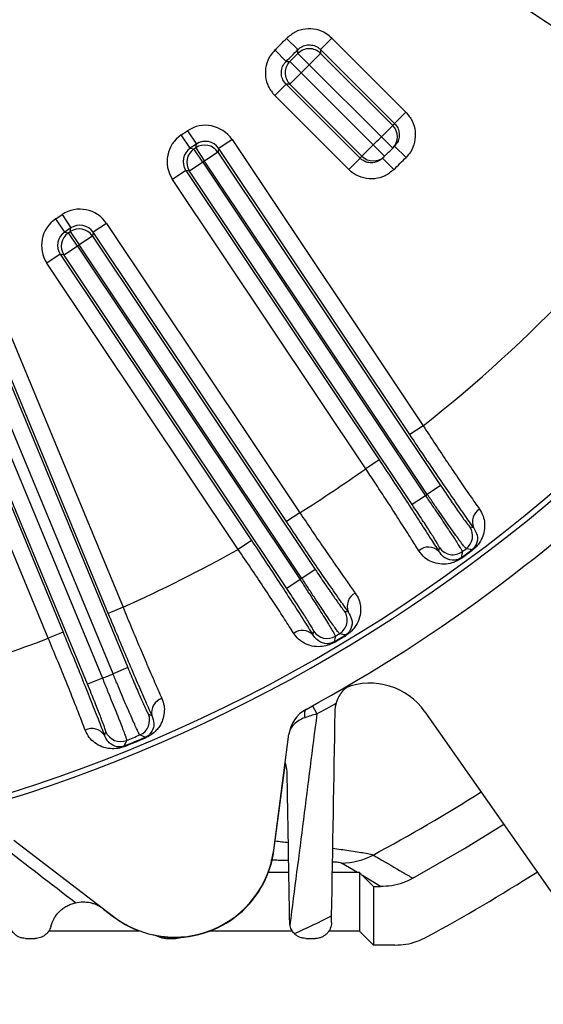
# Model space of a CAD drawing. Units: inches. Extents: x 0.3 to 16.8, y 0.3 to 10.8.
# Drawn here: x 14.5 to 14.9, y 5.3 to 6.1 of the extents above; entities that cross this region are included whole.
import ezdxf

# ---------------------------------------------------------------- set-up
doc = ezdxf.new("R2010")
doc.units = ezdxf.units.IN
doc.header["$MEASUREMENT"] = 0
doc.layers.add('DIMENSION', color=5, linetype='Continuous')
doc.styles.add('SLDTEXTSTYLE0', font='TXT', dxfattribs={"width": 0.605})
doc.dimstyles.new('SLDDIMSTYLE3', dxfattribs={"dimtxt": 0.1, "dimasz": 0.1, "dimexe": 0, "dimexo": 0.0625, "dimgap": 0.025, "dimtad": 0, "dimtih": 1, "dimtoh": 1, "dimlfac": 9, "dimrnd": 1e-09, "dimzin": 12, "dimdsep": 46, "dimtxsty": 'SLDTEXTSTYLE0', "dimsah": 1, "dimcen": 0.09, "dimadec": 0, "dimazin": 3, "dimtfac": 1, "dimtdec": 3, "dimtofl": 0, "dimtmove": 0, "dimatfit": 3, "dimfxl": 1, "dimfrac": 2, "dimtolj": 1, "dimtzin": 12, "dimarcsym": 0})
doc.dimstyles.new('SLDDIMSTYLE8', dxfattribs={"dimtxt": 0.1, "dimasz": 0.1, "dimexe": 0, "dimexo": 0.0625, "dimgap": 0.025, "dimtad": 0, "dimtih": 1, "dimtoh": 1, "dimdec": 4, "dimlfac": 9, "dimzin": 12, "dimdsep": 46, "dimtxsty": 'SLDTEXTSTYLE0', "dimsah": 1, "dimcen": 0.09, "dimadec": 0, "dimazin": 3, "dimtfac": 1, "dimtdec": 0, "dimtofl": 0, "dimtmove": 0, "dimatfit": 3, "dimfxl": 1, "dimfrac": 2, "dimtolj": 1, "dimtzin": 12, "dimarcsym": 0})

# ---------------------------------------------------------------- blocks, each defined once
blk = doc.blocks.new('_D_20')
at = {"layer": 'DIMENSION'}
for p, q in [((14.9397, 5.24964), (14.9397, 4.97182)), ((15.33337, 5.24964), (15.33337, 4.97182)), ((14.9397, 5.01182), (14.817, 5.01182)), ((15.33337, 5.01182), (14.9397, 5.01182))]:
    blk.add_line(p, q, dxfattribs=at)
for centre, start, end in [((14.68499, 5.00036), 153.43495, 206.56505), ((14.64541, 5.00036), 333.43495, 26.56505)]:
    blk.add_arc(centre, 0.17159, start, end, dxfattribs=at)
for points in [[(14.9397, 5.01182), (15.0397, 4.99515), (15.0397, 5.02848)], [(15.33337, 5.01182), (15.23337, 5.02848), (15.23337, 4.99515)]]:
    blk.add_solid(points, dxfattribs=at)
at = {"layer": 'DIMENSION', "insert": (14.53152, 5.05253), "char_height": 0.1, "attachment_point": 1, "style": 'SLDTEXTSTYLE0'}
blk.add_mtext('3.54', dxfattribs=at)
blk = doc.blocks.new('_D_22')
at = {"layer": 'DIMENSION'}
blk.add_line((12.73781, 5.28964), (12.42177, 5.28964), dxfattribs=at)
for start, end in [(161.33145, 180), (180, 300.13015)]:
    blk.add_arc((12.90231, 5.28964), 0.44055, start, end, dxfattribs=at)
for points in [[(12.46177, 5.28964), (12.45634, 5.18841), (12.48947, 5.19212)], [(13.12345, 4.90862), (13.0252, 4.88363), (13.03862, 4.85311)]]:
    blk.add_solid(points, dxfattribs=at)
at = {"layer": 'DIMENSION', "insert": (12.37726, 5.55957), "char_height": 0.1, "attachment_point": 1, "style": 'SLDTEXTSTYLE0'}
blk.add_mtext('120°', dxfattribs=at)
blk = doc.blocks.new('_D_24')
at = {"layer": 'DIMENSION'}
for p, q in [((14.37224, 8.41553), (16.35814, 8.41553)), ((16.31814, 8.41553), (16.31814, 6.94078)), ((16.31814, 5.28964), (16.31814, 6.76439)), ((15.37337, 5.28964), (16.35814, 5.28964))]:
    blk.add_line(p, q, dxfattribs=at)
for centre, start, end in [((16.29974, 6.84113), 153.43495, 206.56505), ((16.33655, 6.84113), 333.43495, 26.56505)]:
    blk.add_arc(centre, 0.17159, start, end, dxfattribs=at)
for points in [[(16.31814, 8.41553), (16.30148, 8.31553), (16.33481, 8.31553)], [(16.31814, 5.28964), (16.33481, 5.38964), (16.30148, 5.38964)]]:
    blk.add_solid(points, dxfattribs=at)
at = {"layer": 'DIMENSION', "insert": (16.14627, 6.8933), "char_height": 0.1, "attachment_point": 1, "style": 'SLDTEXTSTYLE0'}
blk.add_mtext('28.13', dxfattribs=at)
blk = doc.blocks.new('_D_27')
at = {"layer": 'DIMENSION'}
for p, q in [((11.04132, 5.76204), (11.04132, 9.83553)), ((15.68814, 6.98852), (15.68814, 9.83553)), ((11.04132, 9.79553), (13.53651, 9.79553)), ((15.68814, 9.79553), (13.91649, 9.79553))]:
    blk.add_line(p, q, dxfattribs=at)
for centre, start, end in [((13.70809, 9.78407), 153.43495, 206.56505), ((13.7449, 9.78407), 333.43495, 26.56505)]:
    blk.add_arc(centre, 0.17159, start, end, dxfattribs=at)
for points in [[(11.04132, 9.79553), (11.14132, 9.77887), (11.14132, 9.8122)], [(15.68814, 9.79553), (15.58814, 9.8122), (15.58814, 9.77887)]]:
    blk.add_solid(points, dxfattribs=at)
at = {"layer": 'DIMENSION', "insert": (13.55462, 9.83625), "char_height": 0.1, "attachment_point": 1, "style": 'SLDTEXTSTYLE0'}
blk.add_mtext('41.82', dxfattribs=at)

msp = doc.modelspace()

# ---------------------------------------------------------------- linework, layer by layer
at = {"color": 7, "linetype": 'Continuous', "lineweight": 25}
for p, q in [((15.026262, 5.984251), (14.786604, 6.144385)), ((14.687181, 6.050052), (14.677683, 6.059403)), ((14.706104, 6.050126), (14.715529, 6.059551)), ((14.715529, 6.059551), (14.777062, 5.998018)), ((14.351393, 6.045731), (14.541739, 5.586196)), ((14.677403, 6.040274), (14.668051, 6.049772)), ((14.69669, 6.037538), (14.687215, 6.046913)), ((14.69669, 6.037538), (14.706115, 6.046963)), ((14.767637, 5.988593), (14.706104, 6.050126)), ((14.706115, 6.046963), (14.76607, 5.987007)), ((14.336774, 6.040368), (14.5457, 5.535977)), ((14.529425, 5.581095), (14.339079, 6.040631)), ((14.689917, 6.030765), (14.680542, 6.04024)), ((14.756645, 5.977582), (14.69669, 6.037538)), ((14.315792, 6.031166), (14.524537, 5.527211)), ((14.533386, 5.530877), (14.324641, 6.034831)), ((14.680492, 6.02134), (14.689917, 6.030765)), ((14.689917, 6.030765), (14.749873, 5.97081)), ((14.479513, 5.560421), (14.289168, 6.019957)), ((14.301482, 6.025058), (14.491828, 5.565522)), ((14.512222, 5.522111), (14.303297, 6.026501)), ((14.677329, 6.021351), (14.667904, 6.011926)), ((14.677329, 6.021351), (14.738862, 5.959818)), ((14.740448, 5.961385), (14.680492, 6.02134)), ((14.729437, 5.950393), (14.667904, 6.011926)), ((14.767637, 5.988593), (14.777062, 5.998018)), ((14.590192, 5.97914), (14.595396, 5.982617)), ((14.597597, 5.968057), (14.590192, 5.97914)), ((14.595396, 5.982617), (14.602801, 5.971535)), ((14.756645, 5.977582), (14.76607, 5.987007)), ((14.602801, 5.971535), (14.597597, 5.968057)), ((14.602186, 5.968442), (14.602801, 5.971535)), ((14.632371, 5.975263), (14.621289, 5.967858)), ((14.632371, 5.975263), (14.791427, 5.737219)), ((14.740448, 5.961385), (14.749873, 5.97081)), ((14.749873, 5.97081), (14.759255, 5.961336)), ((14.756645, 5.977582), (14.766119, 5.9682)), ((14.597597, 5.968057), (14.600689, 5.967442)), ((14.600689, 5.967442), (14.602186, 5.968442)), ((14.608094, 5.95636), (14.600689, 5.967442)), ((14.602186, 5.968442), (14.609591, 5.95736)), ((14.620674, 5.964765), (14.609591, 5.95736)), ((14.621289, 5.967858), (14.620674, 5.964765)), ((14.620674, 5.964765), (14.805942, 5.687492)), ((14.780344, 5.729814), (14.621289, 5.967858)), ((14.767694, 5.969794), (14.777189, 5.960433)), ((14.608094, 5.95636), (14.597012, 5.948955)), ((14.609591, 5.95736), (14.608094, 5.95636)), ((14.608094, 5.95636), (14.793413, 5.679011)), ((14.794859, 5.680087), (14.609591, 5.95736)), ((14.729437, 5.950393), (14.738862, 5.959818)), ((14.757661, 5.959761), (14.767022, 5.950266)), ((14.593919, 5.94957), (14.582837, 5.942165)), ((14.597012, 5.948955), (14.593919, 5.94957)), ((14.593919, 5.94957), (14.754725, 5.708908)), ((14.782331, 5.671606), (14.597012, 5.948955)), ((14.743642, 5.701503), (14.582837, 5.942165)), ((14.485796, 5.909385), (14.491, 5.912862)), ((14.493201, 5.898303), (14.485796, 5.909385)), ((14.491, 5.912862), (14.498406, 5.90178)), ((14.527976, 5.905508), (14.516893, 5.898103)), ((14.527976, 5.905508), (14.688781, 5.664846)), ((14.498406, 5.90178), (14.493201, 5.898303)), ((14.493201, 5.898303), (14.496294, 5.897687)), ((14.496294, 5.897687), (14.49779, 5.898688)), ((14.503699, 5.886605), (14.496294, 5.897687)), ((14.49779, 5.898688), (14.498406, 5.90178)), ((14.49779, 5.898688), (14.505196, 5.887605)), ((14.516893, 5.898103), (14.516278, 5.89501)), ((14.677698, 5.657441), (14.516893, 5.898103)), ((14.516278, 5.89501), (14.505196, 5.887605)), ((14.516278, 5.89501), (14.701597, 5.617661)), ((14.503699, 5.886605), (14.492616, 5.8792)), ((14.505196, 5.887605), (14.503699, 5.886605)), ((14.503699, 5.886605), (14.688967, 5.609332)), ((14.690514, 5.610256), (14.505196, 5.887605)), ((14.489524, 5.879815), (14.478441, 5.87241)), ((14.492616, 5.8792), (14.489524, 5.879815)), ((14.489524, 5.879815), (14.648579, 5.641772)), ((14.677884, 5.601927), (14.492616, 5.8792)), ((14.637497, 5.634367), (14.478441, 5.87241)), ((14.791427, 5.737219), (14.780344, 5.729814)), ((14.754725, 5.708908), (14.743642, 5.701503)), ((14.805942, 5.687492), (14.794859, 5.680087)), ((14.793413, 5.679011), (14.782331, 5.671606)), ((14.688781, 5.664846), (14.677698, 5.657441)), ((14.830286, 5.652996), (14.833363, 5.652466)), ((14.648579, 5.641772), (14.637497, 5.634367)), ((14.804397, 5.632709), (14.804942, 5.635827)), ((14.823035, 5.627452), (14.823324, 5.627058)), ((14.832283, 5.633701), (14.83199, 5.634092)), ((14.701597, 5.617661), (14.690514, 5.610256)), ((14.688967, 5.609332), (14.677884, 5.601927)), ((14.541739, 5.586196), (14.529425, 5.581095)), ((14.725999, 5.583079), (14.729088, 5.582389)), ((14.491828, 5.565522), (14.479513, 5.560421)), ((14.699751, 5.563189), (14.700438, 5.566234)), ((14.727066, 5.562741), (14.726813, 5.563159)), ((14.717251, 5.557426), (14.7175, 5.557006)), ((14.5457, 5.535977), (14.533386, 5.530877)), ((14.524537, 5.527211), (14.512222, 5.522111)), ((14.69924, 5.50418), (14.702956, 5.497438)), ((14.562845, 5.497398), (14.565749, 5.496205)), ((14.792846, 5.499366), (14.939695, 5.289644)), ((14.526169, 5.47981), (14.527378, 5.482708)), ((14.667056, 5.384239), (14.679733, 5.480532)), ((14.560521, 5.477678), (14.56033, 5.478128)), ((14.542782, 5.47086), (14.542966, 5.470407)), ((14.667162, 5.383982), (14.67676, 5.456884)), ((14.450807, 5.392614), (14.533706, 5.329003)), ((14.736793, 5.365449), (14.723491, 5.373483)), ((14.679689, 5.365449), (14.662513, 5.365449)), ((14.736793, 5.365449), (14.715843, 5.365449)), ((14.738395, 5.365472), (14.736793, 5.365449)), ((14.738395, 5.365472), (14.738395, 5.316838)), ((14.755905, 5.353811), (14.740865, 5.362978)), ((14.750033, 5.353811), (14.740865, 5.362978)), ((14.750033, 5.353811), (14.755905, 5.353811)), ((14.750033, 5.353811), (14.750033, 5.3052)), ((14.525591, 5.335055), (14.533812, 5.328747)), ((14.555266, 5.316838), (14.479656, 5.316838)), ((14.682829, 5.316838), (14.613818, 5.316838)), ((14.738395, 5.316838), (14.712779, 5.316838)), ((14.750033, 5.3052), (14.738395, 5.316838)), ((14.568776, 5.31308), (14.566203, 5.313802)), ((14.767888, 5.3052), (14.750033, 5.3052))]:
    msp.add_line(p, q, dxfattribs=at)
at = {"color": 7, "linetype": 'Continuous', "lineweight": 25, "flags": 128}
for points in [[(14.687215, 6.046913), (14.687205, 6.047895), (14.687181, 6.050052)], [(14.706104, 6.050126), (14.70611, 6.048557), (14.706115, 6.046963)], [(14.677403, 6.040274), (14.678386, 6.040263), (14.680542, 6.04024)], [(14.680492, 6.02134), (14.678897, 6.021345), (14.677329, 6.021351)], [(14.823948, 5.632515), (14.823768, 5.631514), (14.823035, 5.627452)], [(14.83199, 5.634092), (14.831037, 5.63425), (14.82716, 5.634897)], [(14.718355, 5.562196), (14.718138, 5.561253), (14.717251, 5.557426)], [(14.726813, 5.563159), (14.725821, 5.563374), (14.721786, 5.564252)], [(14.693974, 5.501293), (14.693492, 5.500922), (14.693108, 5.500389), (14.692828, 5.499703), (14.692655, 5.498872), (14.692592, 5.497909), (14.692639, 5.496827), (14.692797, 5.495642), (14.693062, 5.49437)], [(14.56033, 5.478128), (14.559414, 5.478499), (14.555688, 5.480007)], [(14.544737, 5.475471), (14.544351, 5.474559), (14.542782, 5.47086)], [(14.78287, 5.360787), (14.825787, 5.38553), (14.858458, 5.405664)], [(14.533812, 5.328747), (14.543507, 5.32233), (14.551857, 5.318203)]]:
    msp.add_lwpolyline(points, dxfattribs=at)
at = {"color": 7, "linetype": 'Continuous', "lineweight": 25}
for centre, radius, start, end in [((14.055589, 6.671866), 1.30062, 274.178216, 334.713975), ((14.055589, 6.671866), 0.872991, 314.553006, 315.446994), ((14.055589, 6.671866), 0.886319, 314.553006, 315.446994), ((14.055589, 6.671866), 0.888549, 314.695755, 315.304245), ((14.69669, 6.037523), 0.013339, 45.046276, 135.257969), ((14.689932, 6.030765), 0.013339, 134.742031, 224.953724), ((14.055589, 6.671866), 0.901878, 314.695755, 315.304245), ((14.055589, 6.671866), 1.333333, 298.606337, 331.705461), ((14.055589, 6.671866), 1.305206, 274.020382, 330.192018), ((14.065013, 6.681291), 0.986667, 315.2781, 315.407571), ((14.756645, 5.977579), 0.013331, 315.287856, 45.009976), ((14.055589, 6.671866), 1.189547, 308.212999, 324.686622), ((14.055589, 6.671866), 0.986667, 314.7219, 315.2781), ((14.608109, 5.956357), 0.013339, 123.79597, 213.70403), ((14.609588, 5.957345), 0.013339, 33.79597, 123.70403), ((14.055589, 6.671866), 1, 314.7219, 315.2781), ((14.055589, 6.671866), 1, 315.2781, 315.40651), ((14.046164, 6.662441), 0.986667, 314.592429, 314.7219), ((14.749876, 5.970809), 0.013331, 224.990024, 314.712144), ((14.055589, 6.671866), 1, 314.59349, 314.7219), ((14.055589, 6.671866), 1.013333, 314.59349, 315.40651), ((14.503713, 5.886602), 0.013339, 123.79597, 213.70403), ((14.505193, 5.88759), 0.013339, 33.79597, 123.70403), ((14.055589, 6.671866), 1.189547, 302.160771, 305.339229), ((14.055589, 6.671866), 1.236991, 306.617286, 306.70078), ((14.844412, 5.657363), 0.012086, 120.483998, 203.906566), ((14.819189, 5.645593), 0.013339, 306.694793, 33.706829), ((14.79575, 5.62395), 0.012308, 45.368284, 130.824392), ((14.816027, 5.643248), 0.01334, 213.798797, 306.425526), ((14.055589, 6.671866), 1.189547, 294.12226, 299.287001), ((14.055589, 6.671866), 1.296061, 306.308811, 306.801668), ((14.055589, 6.671866), 1.29655, 306.308811, 306.801668), ((14.055589, 6.671866), 1.292528, 306.474323, 306.651621), ((14.055589, 6.671866), 1.236991, 300.79922, 300.882714), ((14.74049, 5.587026), 0.012308, 116.675608, 202.131716), ((14.714901, 5.575678), 0.01334, 301.074474, 33.701203), ((14.690997, 5.554855), 0.012086, 43.593434, 127.016002), ((14.711524, 5.573653), 0.013339, 213.793171, 300.805207), ((14.055589, 6.671866), 1.296061, 300.698332, 301.191189), ((14.055589, 6.671866), 1.29655, 300.698332, 301.191189), ((14.055589, 6.671866), 1.292528, 300.848379, 301.025677), ((14.055589, 6.671866), 1.189547, 282.87226, 290.87774), ((14.055589, 6.671866), 1.236991, 292.278178, 292.721822), ((14.747338, 5.467501), 0.055556, 35, 111.338156), ((14.577677, 5.498708), 0.012188, 107.402857, 191.855863), ((14.055589, 6.671866), 1.341032, 298.864404, 299.663937), ((14.550517, 5.492303), 0.013339, 292.808436, 22.454292), ((14.707273, 5.476906), 0.027778, 118.606337, 172.5), ((14.515964, 5.473146), 0.012188, 33.144137, 117.597143), ((14.539698, 5.487822), 0.013339, 202.545708, 292.191564), ((14.055589, 6.671866), 1.292528, 292.237272, 292.762728), ((14.055589, 6.671866), 1.296061, 292.080159, 292.919841), ((14.055589, 6.671866), 1.29655, 292.080159, 292.919841), ((14.584436, 5.395116), 0.083333, 232.5, 352.5), ((14.584542, 5.39486), 0.083333, 261.268364, 352.5), ((14.723424, 5.429004), 0.055521, 270.069629, 298.322595), ((14.055589, 6.671866), 1.547669, 298.514916, 302.459834), ((14.055589, 6.671866), 1.495701, 294.855211, 296.168668)]:
    msp.add_arc(centre, radius, start, end, dxfattribs=at)
at = {"color": 8, "linetype": 'Continuous', "lineweight": 25}
msp.add_arc((14.055589, 6.671866), 1.466446, 298.253469, 302.319041, dxfattribs=at)
at = {"color": 7, "linetype": 'Continuous', "lineweight": 25}
for centre, major_axis, ratio, start_param, end_param in [((14.610201, 5.960427), (-0.005206, -0.026172), 0.999315, 2.3565371, 3.9266482), ((14.605027, 5.95697), (0.026172, -0.005206), 0.999315, 2.3565371, 3.9266482), ((14.610201, 5.960427), (0.002607, 0.013104), 0.9979483, 5.4981298, 7.0682409), ((14.605027, 5.95697), (0.013104, -0.002607), 0.9979483, 2.3565371, 3.9266482), ((14.505806, 5.890672), (-0.005206, -0.026172), 0.999315, 2.3565371, 3.9266482), ((14.500632, 5.887215), (0.026172, -0.005206), 0.999315, 2.3565371, 3.9266482), ((14.505806, 5.890672), (0.002607, 0.013104), 0.9979483, 5.4981298, 7.0682409), ((14.500632, 5.887215), (0.013104, -0.002607), 0.9979483, 2.3565371, 3.9266482)]:
    msp.add_ellipse(centre, major_axis=major_axis, ratio=ratio, start_param=start_param, end_param=end_param, dxfattribs=at)
for points, knots in [([(14.715529, 6.059551), (14.713992, 6.060892), (14.7102, 6.064202), (14.702551, 6.067209), (14.693503, 6.06766), (14.684622, 6.065192), (14.679996, 6.061333), (14.677683, 6.059403)], [0, 0, 0, 0, 0.1455021, 0.35906, 0.5726534, 0.7863285, 1, 1, 1, 1]), ([(14.687181, 6.050052), (14.688337, 6.051018), (14.690649, 6.05295), (14.695091, 6.054187), (14.699616, 6.053961), (14.70344, 6.052454), (14.705336, 6.050798), (14.706104, 6.050126)], [0, 0, 0, 0, 0.2137425, 0.4273738, 0.64089, 0.8544338, 1, 1, 1, 1]), ([(14.668051, 6.049772), (14.666698, 6.048245), (14.663359, 6.044479), (14.660292, 6.036854), (14.65977, 6.027809), (14.66217, 6.01891), (14.665993, 6.014254), (14.667904, 6.011926)], [0, 0, 0, 0, 0.1455021, 0.35906, 0.5726534, 0.7863285, 1, 1, 1, 1]), ([(14.677329, 6.021351), (14.676372, 6.022514), (14.674458, 6.024841), (14.673256, 6.029292), (14.673518, 6.033815), (14.675054, 6.037628), (14.676725, 6.039511), (14.677403, 6.040274)], [0, 0, 0, 0, 0.2137425, 0.4273738, 0.64089, 0.8544338, 1, 1, 1, 1]), ([(14.777062, 5.998018), (14.778973, 5.99569), (14.782795, 5.991035), (14.785194, 5.982135), (14.784675, 5.973086), (14.781655, 5.965582), (14.778441, 5.961876), (14.777189, 5.960433)], [0, 0, 0, 0, 0.2155744, 0.4311476, 0.6467548, 0.8624325, 1, 1, 1, 1]), ([(14.767637, 5.988593), (14.768593, 5.987429), (14.770504, 5.985101), (14.771702, 5.980649), (14.77144, 5.976123), (14.769929, 5.97237), (14.768321, 5.970516), (14.767694, 5.969794)], [0, 0, 0, 0, 0.2154701, 0.4309856, 0.6466067, 0.8623637, 1, 1, 1, 1]), ([(14.757661, 5.959761), (14.756488, 5.958812), (14.754144, 5.956915), (14.749681, 5.955744), (14.745155, 5.956034), (14.741415, 5.95757), (14.739576, 5.959189), (14.738862, 5.959818)], [0, 0, 0, 0, 0.2158621, 0.4316796, 0.6473921, 0.8629684, 1, 1, 1, 1]), ([(14.767022, 5.950266), (14.764678, 5.94837), (14.759992, 5.944578), (14.751069, 5.94224), (14.742019, 5.942825), (14.734543, 5.945899), (14.730866, 5.949135), (14.729437, 5.950393)], [0, 0, 0, 0, 0.2157583, 0.4315177, 0.6472437, 0.8628994, 1, 1, 1, 1]), ([(14.791427, 5.737219), (14.79484, 5.732023), (14.801767, 5.72148), (14.811891, 5.706295), (14.821537, 5.692), (14.83055, 5.67882), (14.835681, 5.671491), (14.838281, 5.667779)], [0, 0, 0, 0, 0.196837, 0.3994316, 0.594107, 0.7943947, 1, 1, 1, 1]), ([(14.833363, 5.652466), (14.830431, 5.656607), (14.824724, 5.664669), (14.814559, 5.679326), (14.803759, 5.695084), (14.792193, 5.712132), (14.784332, 5.723863), (14.780344, 5.729814)], [0, 0, 0, 0, 0.2056604, 0.4003487, 0.6006546, 0.7974434, 1, 1, 1, 1]), ([(14.754725, 5.708908), (14.758552, 5.703164), (14.766318, 5.69151), (14.777497, 5.674523), (14.788031, 5.658351), (14.79713, 5.644214), (14.802117, 5.636318), (14.804397, 5.632709)], [0, 0, 0, 0, 0.2030842, 0.4120599, 0.6151434, 0.824113, 1, 1, 1, 1]), ([(14.787703, 5.633264), (14.785686, 5.636498), (14.781339, 5.643467), (14.773294, 5.656105), (14.764549, 5.669665), (14.755707, 5.683222), (14.748868, 5.693616), (14.744806, 5.699746), (14.743642, 5.701503)], [0, 0, 0, 0, 0.1758549, 0.3789015, 0.5878309, 0.7574838, 0.9305182, 1, 1, 1, 1]), ([(14.805942, 5.687492), (14.808592, 5.683548), (14.813892, 5.675659), (14.821085, 5.665237), (14.826623, 5.657454), (14.829591, 5.653556), (14.830099, 5.653146), (14.830286, 5.652996)], [0, 0, 0, 0, 0.2184751, 0.4369609, 0.6551864, 0.873151, 1, 1, 1, 1]), ([(14.793413, 5.679011), (14.795451, 5.676031), (14.799232, 5.670503), (14.804568, 5.662617), (14.809283, 5.655594), (14.813559, 5.649157), (14.817198, 5.643608), (14.820169, 5.638993), (14.822316, 5.635557), (14.823698, 5.633215), (14.823864, 5.63275), (14.823948, 5.632515)], [0, 0, 0, 0, 0.1260584, 0.2338623, 0.3447951, 0.4524912, 0.5633069, 0.6709088, 0.7816256, 0.8892516, 1, 1, 1, 1]), ([(14.82716, 5.634897), (14.826934, 5.635099), (14.826515, 5.635473), (14.824628, 5.637891), (14.822097, 5.641288), (14.818774, 5.645868), (14.814833, 5.651389), (14.810309, 5.657801), (14.805414, 5.664804), (14.800197, 5.672323), (14.796655, 5.677474), (14.794859, 5.680087)], [0, 0, 0, 0, 0.1264656, 0.2339565, 0.3445621, 0.4521753, 0.5629136, 0.670636, 0.7814891, 0.8891836, 1, 1, 1, 1]), ([(14.804942, 5.635827), (14.804713, 5.636393), (14.804255, 5.637525), (14.800286, 5.644053), (14.794383, 5.653323), (14.788, 5.663093), (14.783851, 5.669323), (14.782331, 5.671606)], [0, 0, 0, 0, 0.21822127, 0.43643322, 0.65487095, 0.87353971, 1, 1, 1, 1]), ([(14.838281, 5.667779), (14.839376, 5.665912), (14.841568, 5.662176), (14.842713, 5.6561), (14.84254, 5.650023), (14.840984, 5.644798), (14.83872, 5.64049), (14.836568, 5.637601), (14.834224, 5.635237), (14.832909, 5.634197), (14.832283, 5.633701)], [0, 0, 0, 0, 0.171809, 0.3439317, 0.5291995, 0.7143074, 0.8132136, 0.9146865, 0.9593304, 1, 1, 1, 1]), ([(14.688781, 5.664846), (14.692235, 5.659728), (14.699245, 5.649343), (14.709513, 5.634336), (14.719323, 5.620153), (14.727922, 5.607879), (14.73276, 5.601109), (14.734964, 5.598024)], [0, 0, 0, 0, 0.2034598, 0.4128443, 0.6160026, 0.825052, 1, 1, 1, 1]), ([(14.729088, 5.582389), (14.72664, 5.585857), (14.72135, 5.59335), (14.711807, 5.60711), (14.701001, 5.622876), (14.689471, 5.63987), (14.68166, 5.651528), (14.677698, 5.657441)], [0, 0, 0, 0, 0.1749452, 0.3781007, 0.5871481, 0.7906118, 1, 1, 1, 1]), ([(14.833363, 5.652466), (14.83452, 5.650322), (14.836929, 5.645861), (14.836548, 5.641113), (14.83512, 5.637688), (14.834237, 5.636251), (14.833141, 5.635062), (14.832479, 5.63447), (14.832144, 5.634211), (14.83199, 5.634092)], [0, 0, 0, 0, 0.3627402, 0.7548572, 0.8538122, 0.9444448, 0.9762522, 0.9891317, 1, 1, 1, 1]), ([(14.648579, 5.641772), (14.652416, 5.636014), (14.660201, 5.624331), (14.67141, 5.607299), (14.68197, 5.591088), (14.691687, 5.575991), (14.697043, 5.567487), (14.699751, 5.563189)], [0, 0, 0, 0, 0.1956844, 0.3970299, 0.5927188, 0.7941088, 1, 1, 1, 1]), ([(14.683721, 5.564505), (14.681283, 5.568332), (14.676528, 5.575796), (14.667783, 5.589197), (14.658343, 5.603463), (14.648121, 5.61873), (14.641072, 5.629105), (14.637497, 5.634367)], [0, 0, 0, 0, 0.2058361, 0.4015052, 0.6028839, 0.7986092, 1, 1, 1, 1]), ([(14.823324, 5.627058), (14.822551, 5.626528), (14.820813, 5.625337), (14.816862, 5.623423), (14.811605, 5.622036), (14.805158, 5.621901), (14.798732, 5.62366), (14.792527, 5.627046), (14.78934, 5.631154), (14.787703, 5.633264)], [0, 0, 0, 0, 0.0449791, 0.1011633, 0.2420882, 0.4317128, 0.6216346, 0.8057477, 1, 1, 1, 1]), ([(14.823035, 5.627452), (14.822861, 5.627329), (14.822449, 5.627037), (14.82147, 5.626463), (14.819511, 5.62563), (14.815575, 5.625041), (14.811963, 5.625973), (14.807606, 5.628571), (14.805769, 5.630939), (14.804397, 5.632709)], [0, 0, 0, 0, 0.01119808, 0.0266395, 0.06914323, 0.20302151, 0.6031718, 0.70347884, 1, 1, 1, 1]), ([(14.701597, 5.617661), (14.704252, 5.61371), (14.709561, 5.605808), (14.716769, 5.595365), (14.722325, 5.587555), (14.725295, 5.583653), (14.725811, 5.583233), (14.725999, 5.583079)], [0, 0, 0, 0, 0.2186772, 0.4373511, 0.656079, 0.8746815, 1, 1, 1, 1]), ([(14.688967, 5.609332), (14.690957, 5.606265), (14.694622, 5.600616), (14.699778, 5.59259), (14.704306, 5.585487), (14.708412, 5.578979), (14.711906, 5.573371), (14.714758, 5.568709), (14.716813, 5.565243), (14.71813, 5.562888), (14.718279, 5.562429), (14.718355, 5.562196)], [0, 0, 0, 0, 0.1277292, 0.2352279, 0.3458334, 0.4532845, 0.563844, 0.6713295, 0.7819293, 0.8894083, 1, 1, 1, 1]), ([(14.721786, 5.564252), (14.721565, 5.56446), (14.721153, 5.564846), (14.719329, 5.567296), (14.716871, 5.570759), (14.713645, 5.575426), (14.709826, 5.581048), (14.705447, 5.587575), (14.700713, 5.5947), (14.695671, 5.602352), (14.69225, 5.607596), (14.690514, 5.610256)], [0, 0, 0, 0, 0.1249646, 0.2327615, 0.343694, 0.4515338, 0.5625081, 0.6703133, 0.7812472, 0.8890584, 1, 1, 1, 1]), ([(14.700438, 5.566234), (14.700217, 5.566788), (14.699774, 5.567896), (14.695833, 5.574381), (14.68996, 5.583607), (14.683583, 5.59337), (14.679424, 5.599615), (14.677884, 5.601927)], [0, 0, 0, 0, 0.2179469, 0.43589716, 0.65379466, 0.87183182, 1, 1, 1, 1]), ([(14.734964, 5.598024), (14.736037, 5.596243), (14.738184, 5.592678), (14.739524, 5.58639), (14.739328, 5.579668), (14.737269, 5.573808), (14.734462, 5.569292), (14.732037, 5.566521), (14.729389, 5.56425), (14.727846, 5.563248), (14.727066, 5.562741)], [0, 0, 0, 0, 0.1503924, 0.3010765, 0.5071388, 0.7131216, 0.8112312, 0.9117143, 0.9553331, 1, 1, 1, 1]), ([(14.541739, 5.586196), (14.54408, 5.580513), (14.548829, 5.568984), (14.555838, 5.552278), (14.562578, 5.536451), (14.568767, 5.52216), (14.572308, 5.514209), (14.574032, 5.510338)], [0, 0, 0, 0, 0.198507, 0.4027461, 0.6014945, 0.806006, 1, 1, 1, 1]), ([(14.565749, 5.496205), (14.563819, 5.500539), (14.559909, 5.509315), (14.552973, 5.525278), (14.545468, 5.542809), (14.537504, 5.56166), (14.532143, 5.574555), (14.529425, 5.581095)], [0, 0, 0, 0, 0.19400052, 0.39275287, 0.59726742, 0.79576732, 1, 1, 1, 1]), ([(14.729088, 5.582389), (14.730201, 5.580322), (14.73286, 5.575378), (14.732256, 5.570351), (14.730417, 5.56665), (14.7294, 5.565247), (14.728205, 5.564136), (14.727488, 5.563594), (14.727077, 5.56332), (14.726858, 5.563186), (14.726813, 5.563159)], [0, 0, 0, 0, 0.314171, 0.751123, 0.8500487, 0.941401, 0.9735106, 0.9863799, 0.9971776, 1, 1, 1, 1]), ([(14.491828, 5.565522), (14.494458, 5.559148), (14.499796, 5.546215), (14.50744, 5.52739), (14.51461, 5.509492), (14.520995, 5.493295), (14.524478, 5.484216), (14.526169, 5.47981)], [0, 0, 0, 0, 0.1988696, 0.4035037, 0.6023743, 0.8070169, 1, 1, 1, 1]), ([(14.7175, 5.557006), (14.716678, 5.556553), (14.714825, 5.555534), (14.71068, 5.554007), (14.705278, 5.553137), (14.698802, 5.553639), (14.692815, 5.555923), (14.687558, 5.559415), (14.684999, 5.56281), (14.683721, 5.564505)], [0, 0, 0, 0, 0.04778136, 0.10759033, 0.25823113, 0.46023014, 0.66253544, 0.83141485, 1, 1, 1, 1]), ([(14.717251, 5.557426), (14.717066, 5.55732), (14.716626, 5.557069), (14.715592, 5.556592), (14.713544, 5.555949), (14.709536, 5.555742), (14.705981, 5.557022), (14.702188, 5.55982), (14.700751, 5.561806), (14.699751, 5.563189)], [0, 0, 0, 0, 0.0119246, 0.0283647, 0.0737503, 0.2171938, 0.6440241, 0.7520887, 1, 1, 1, 1]), ([(14.510318, 5.483947), (14.508809, 5.487881), (14.505744, 5.495869), (14.50004, 5.510294), (14.493676, 5.526101), (14.486753, 5.543038), (14.481949, 5.554572), (14.479513, 5.560421)], [0, 0, 0, 0, 0.19297667, 0.39184247, 0.5964828, 0.79535785, 1, 1, 1, 1]), ([(14.555688, 5.480007), (14.555507, 5.480254), (14.555171, 5.48071), (14.553818, 5.483473), (14.552037, 5.487326), (14.549724, 5.492498), (14.547004, 5.498711), (14.543899, 5.505911), (14.540556, 5.513763), (14.537005, 5.522187), (14.534603, 5.527953), (14.533386, 5.530877)], [0, 0, 0, 0, 0.126577, 0.2342168, 0.3449762, 0.4525905, 0.5633234, 0.6709318, 0.7816594, 0.8892697, 1, 1, 1, 1]), ([(14.5457, 5.535977), (14.547527, 5.531598), (14.551181, 5.522839), (14.556198, 5.511226), (14.560112, 5.502509), (14.562267, 5.498095), (14.56269, 5.497586), (14.562845, 5.497398)], [0, 0, 0, 0, 0.21822962, 0.43645865, 0.65470803, 0.87301933, 1, 1, 1, 1]), ([(14.527378, 5.482708), (14.527267, 5.4833), (14.527044, 5.484486), (14.524433, 5.491641), (14.520462, 5.501863), (14.516116, 5.512669), (14.513268, 5.519576), (14.512222, 5.522111)], [0, 0, 0, 0, 0.2184021, 0.436806, 0.6551642, 0.873451, 1, 1, 1, 1]), ([(14.524537, 5.527211), (14.525912, 5.523873), (14.52846, 5.517686), (14.532038, 5.508876), (14.535188, 5.501042), (14.538032, 5.49387), (14.54044, 5.487694), (14.54239, 5.48257), (14.543776, 5.47877), (14.54464, 5.4762), (14.544704, 5.475716), (14.544737, 5.475471)], [0, 0, 0, 0, 0.1261629, 0.2337997, 0.3445588, 0.4522269, 0.5630191, 0.6707048, 0.781515, 0.889196, 1, 1, 1, 1]), ([(14.719281, 5.506586), (14.719825, 5.508457), (14.720533, 5.510172), (14.72222, 5.513375), (14.723208, 5.514865), (14.725359, 5.517547), (14.72653, 5.518756), (14.728429, 5.520396), (14.729086, 5.520914), (14.730446, 5.521889), (14.731152, 5.522348), (14.731864, 5.522767)], [0, 0, 0, 0, 0.25, 0.25, 0.5, 0.5, 0.75, 0.75, 0.875, 0.875, 1, 1, 1, 1]), ([(14.574032, 5.510338), (14.574739, 5.508336), (14.576154, 5.504327), (14.576163, 5.498305), (14.574924, 5.492552), (14.572526, 5.487737), (14.56946, 5.483776), (14.566572, 5.481123), (14.563489, 5.47911), (14.561692, 5.478181), (14.560667, 5.477741), (14.560521, 5.477678)], [0, 0, 0, 0, 0.1613456, 0.3229958, 0.496238, 0.6694535, 0.7804058, 0.898665, 0.9446017, 0.9921054, 1, 1, 1, 1]), ([(14.565749, 5.496205), (14.56646, 5.493916), (14.567941, 5.489143), (14.566668, 5.484552), (14.564712, 5.481433), (14.56347, 5.480055), (14.562064, 5.479032), (14.561284, 5.478579), (14.560831, 5.478351), (14.560518, 5.478209), (14.560404, 5.47816), (14.56033, 5.478128)], [0, 0, 0, 0, 0.3389824, 0.7071392, 0.820625, 0.931028, 0.9663466, 0.9809803, 0.9932321, 0.9956045, 1, 1, 1, 1]), ([(14.702956, 5.497438), (14.701207, 5.49695), (14.699506, 5.496451), (14.696202, 5.495428), (14.694589, 5.494901), (14.693062, 5.49437)], [0, 0, 0, 0, 0.5, 0.5, 1, 1, 1, 1]), ([(14.693062, 5.49437), (14.691142, 5.493703), (14.689415, 5.492885), (14.686315, 5.490976), (14.684936, 5.48987), (14.682662, 5.487487), (14.681745, 5.486198), (14.680715, 5.484137), (14.680433, 5.483434), (14.680101, 5.482358), (14.680006, 5.481996), (14.679846, 5.481267), (14.679781, 5.480895), (14.679733, 5.480532)], [0, 0, 0, 0, 0.25, 0.25, 0.5, 0.5, 0.75, 0.75, 0.875, 0.875, 0.9375, 0.9375, 1, 1, 1, 1]), ([(14.542966, 5.470407), (14.542086, 5.470083), (14.540104, 5.469354), (14.53579, 5.468467), (14.530334, 5.468416), (14.524027, 5.469877), (14.518321, 5.473108), (14.513404, 5.477629), (14.511346, 5.481843), (14.510318, 5.483947)], [0, 0, 0, 0, 0.0464141, 0.1044564, 0.2503704, 0.4463427, 0.6426168, 0.8215214, 1, 1, 1, 1]), ([(14.542782, 5.47086), (14.542584, 5.470783), (14.542112, 5.470601), (14.54102, 5.470285), (14.538907, 5.469957), (14.534928, 5.470353), (14.531628, 5.472148), (14.528176, 5.475604), (14.527011, 5.478046), (14.526169, 5.47981)], [0, 0, 0, 0, 0.0115687, 0.0275197, 0.071496, 0.2102691, 0.6240507, 0.7283332, 1, 1, 1, 1]), ([(14.678246, 5.448122), (14.678223, 5.449443), (14.67811, 5.450628), (14.677796, 5.452754), (14.677593, 5.453698), (14.677201, 5.455244), (14.677009, 5.455864), (14.676723, 5.456735), (14.676633, 5.456979), (14.676633, 5.456979)], [0, 0, 0, 0, 0.25, 0.25, 0.5, 0.5, 0.75, 0.75, 1, 1, 1, 1]), ([(14.680415, 5.323856), (14.680228, 5.334569), (14.680042, 5.345228), (14.679672, 5.366421), (14.679488, 5.376959), (14.679124, 5.397832), (14.678944, 5.408172), (14.678677, 5.423429), (14.678589, 5.428472), (14.678416, 5.438425), (14.67833, 5.443339), (14.678246, 5.448122)], [0, 0, 0, 0, 0.25, 0.25, 0.5, 0.5, 0.75, 0.75, 0.875, 0.875, 1, 1, 1, 1]), ([(14.749764, 5.38013), (14.751405, 5.379179), (14.75961, 5.374425), (14.770656, 5.367978), (14.779995, 5.362479), (14.78287, 5.360787)], [0, 0, 0, 0, 0.1475174, 0.7375868, 1, 1, 1, 1]), ([(14.740865, 5.362978), (14.740353, 5.363492), (14.739529, 5.364318), (14.738706, 5.365156), (14.738395, 5.365472)], [0, 0, 0, 0, 0.62237, 1, 1, 1, 1]), ([(14.78287, 5.360787), (14.780105, 5.359429), (14.774495, 5.356673), (14.765337, 5.354289), (14.759038, 5.35397), (14.755905, 5.353811)], [0, 0, 0, 0, 0.3281528, 0.665821, 1, 1, 1, 1]), ([(14.481594, 5.320621), (14.482219, 5.322942), (14.483134, 5.325162), (14.484965, 5.328335), (14.485659, 5.329373), (14.48717, 5.331334), (14.48799, 5.332262), (14.489759, 5.334014), (14.490709, 5.334837), (14.492748, 5.336369), (14.493822, 5.337066), (14.496042, 5.338298), (14.497193, 5.338838), (14.49958, 5.339762), (14.500824, 5.340147), (14.50207, 5.340439)], [0, 0, 0, 0, 0.25, 0.25, 0.375, 0.375, 0.5, 0.5, 0.625, 0.625, 0.75, 0.75, 0.875, 0.875, 1, 1, 1, 1]), ([(14.50207, 5.340439), (14.504144, 5.340926), (14.50623, 5.341167), (14.510434, 5.34118), (14.512491, 5.340949), (14.515483, 5.340279), (14.51647, 5.34), (14.518381, 5.339345), (14.519309, 5.338968), (14.521116, 5.338121), (14.521994, 5.337649), (14.523704, 5.33661), (14.524539, 5.336037), (14.525326, 5.335434)], [0, 0, 0, 0, 0.25, 0.25, 0.5, 0.5, 0.625, 0.625, 0.75, 0.75, 0.875, 0.875, 1, 1, 1, 1]), ([(14.46068, 5.310755), (14.459756, 5.310755), (14.458856, 5.31085), (14.457099, 5.311214), (14.456233, 5.311488), (14.454608, 5.312185), (14.453844, 5.312608), (14.45241, 5.313594), (14.451746, 5.314154), (14.449962, 5.315977), (14.449017, 5.317416), (14.448054, 5.319723), (14.447803, 5.320528), (14.447458, 5.322173), (14.447364, 5.323008), (14.447349, 5.323856)], [0, 0, 0, 0, 0.125, 0.125, 0.25, 0.25, 0.375, 0.375, 0.5, 0.5, 0.75, 0.75, 0.875, 0.875, 1, 1, 1, 1]), ([(14.715117, 5.323856), (14.715089, 5.322235), (14.714778, 5.320664), (14.713854, 5.31836), (14.713475, 5.317619), (14.712568, 5.3162), (14.712032, 5.315511), (14.710817, 5.31424), (14.710144, 5.31366), (14.708648, 5.312621), (14.707847, 5.312178), (14.706177, 5.311466), (14.705292, 5.311194), (14.703541, 5.310841), (14.702658, 5.310755), (14.701786, 5.310755)], [0, 0, 0, 0, 0.25, 0.25, 0.375, 0.375, 0.5, 0.5, 0.625, 0.625, 0.75, 0.75, 0.875, 0.875, 1, 1, 1, 1]), ([(14.481594, 5.320621), (14.481414, 5.319955), (14.481179, 5.31929), (14.480606, 5.318008), (14.48027, 5.317391), (14.47911, 5.315614), (14.478114, 5.314516), (14.475828, 5.312715), (14.474497, 5.311982), (14.471704, 5.31101), (14.470208, 5.310755), (14.468719, 5.310755)], [0, 0, 0, 0, 0.125, 0.125, 0.25, 0.25, 0.5, 0.5, 0.75, 0.75, 1, 1, 1, 1]), ([(14.684271, 5.314708), (14.683265, 5.315724), (14.682453, 5.316864), (14.681509, 5.318748), (14.681243, 5.319407), (14.680821, 5.320741), (14.680664, 5.321422), (14.68056, 5.322116)], [0, 0, 0, 0, 0.5, 0.5, 0.75, 0.75, 1, 1, 1, 1]), ([(14.571671, 5.311962), (14.571662, 5.311966), (14.57098, 5.312277), (14.570265, 5.31254), (14.569559, 5.3128)], [0, 0, 0, 0, 0.01363153, 1, 1, 1, 1]), ([(14.577213, 5.310755), (14.576537, 5.310755), (14.5759, 5.310806), (14.574682, 5.310983), (14.574114, 5.311109), (14.573078, 5.311401), (14.5726, 5.31157), (14.571747, 5.311919), (14.571371, 5.312098), (14.571042, 5.312269)], [0, 0, 0, 0, 0.25, 0.25, 0.5, 0.5, 0.75, 0.75, 1, 1, 1, 1]), ([(14.589679, 5.311511), (14.589405, 5.311415), (14.589098, 5.311317), (14.588422, 5.311133), (14.58805, 5.311046), (14.587283, 5.310905), (14.586877, 5.310848), (14.586065, 5.310774), (14.585659, 5.310755), (14.585253, 5.310755)], [0, 0, 0, 0, 0.25, 0.25, 0.5, 0.5, 0.75, 0.75, 1, 1, 1, 1]), ([(14.693747, 5.310755), (14.692826, 5.310755), (14.691936, 5.310849), (14.690207, 5.311203), (14.689359, 5.311468), (14.687752, 5.312147), (14.686994, 5.312559), (14.685563, 5.313527), (14.684887, 5.314086), (14.684271, 5.314708)], [0, 0, 0, 0, 0.25, 0.25, 0.5, 0.5, 0.75, 0.75, 1, 1, 1, 1]), ([(14.693747, 5.310755), (14.69509, 5.310755), (14.696431, 5.310755), (14.699108, 5.310755), (14.700454, 5.310755), (14.701786, 5.310755)], [0, 0, 0, 0, 0.5, 0.5, 1, 1, 1, 1]), ([(14.767888, 5.3052), (14.770967, 5.305353), (14.777216, 5.305665), (14.786222, 5.307983), (14.791753, 5.310651), (14.794426, 5.311941)], [0, 0, 0, 0, 0.3342348, 0.6781632, 1, 1, 1, 1])]:
    msp.add_open_spline(points, degree=3, knots=knots, dxfattribs=at)
for points in [[(14.71818, 5.499312), (14.718222, 5.501755), (14.718581, 5.50418), (14.719281, 5.506586)], [(14.702956, 5.497438), (14.695485, 5.438807), (14.688021, 5.380385), (14.68056, 5.322116)], [(14.715215, 5.329475), (14.716201, 5.385966), (14.717189, 5.442565), (14.71818, 5.499312)], [(14.50207, 5.340439), (14.481764, 5.356081), (14.461432, 5.371744), (14.441071, 5.387433)], [(14.68056, 5.322116), (14.680474, 5.322691), (14.680426, 5.323271), (14.680415, 5.323856)], [(14.715117, 5.323856), (14.715149, 5.325687), (14.715182, 5.32756), (14.715215, 5.329475)], [(14.46068, 5.310755), (14.46336, 5.310755), (14.46604, 5.310755), (14.468719, 5.310755)], [(14.571042, 5.312269), (14.569911, 5.31286), (14.568757, 5.313262), (14.56757, 5.313507)], [(14.577213, 5.310755), (14.579894, 5.310755), (14.582573, 5.310755), (14.585253, 5.310755)], [(14.589679, 5.311511), (14.590709, 5.311874), (14.591742, 5.312097), (14.592772, 5.312201)]]:
    msp.add_open_spline(points, degree=3, dxfattribs=at)
at = {"color": 8, "linetype": 'Continuous', "lineweight": 25}
for points, knots in [([(14.668066, 5.391908), (14.668123, 5.391901), (14.672181, 5.391425), (14.675742, 5.390975), (14.679252, 5.39053)], [0, 0, 0, 0, 0.0141055, 1, 1, 1, 1]), ([(14.716198, 5.385771), (14.720833, 5.385135), (14.728581, 5.384072), (14.736799, 5.382812), (14.743146, 5.381759), (14.748105, 5.380795), (14.749207, 5.380353), (14.749764, 5.38013)], [0, 0, 0, 0, 0.244901, 0.4094497, 0.573957, 0.7846507, 1, 1, 1, 1]), ([(14.679514, 5.375505), (14.67872, 5.375526), (14.67434, 5.375638), (14.669067, 5.375722), (14.66475, 5.375791)], [0, 0, 0, 0, 0.1812934, 1, 1, 1, 1]), ([(14.723491, 5.373483), (14.722955, 5.373613), (14.721881, 5.373873), (14.718999, 5.374147), (14.71632, 5.374278), (14.715998, 5.374294)], [0, 0, 0, 0, 0.4678638, 0.936063, 1, 1, 1, 1])]:
    msp.add_open_spline(points, degree=3, knots=knots, dxfattribs=at)

# ---------------------------------------------------------------- dimensions: what is measured, and where the dimension line sits
at = {"layer": 'DIMENSION'}
for base, p1, p2, picture, middle in [((11.041322, 9.795533), (15.688144, 6.948519), (11.041322, 5.722043), '_D_27', (13.726497, 9.795533)), ((15.333366, 5.011816), (14.939695, 5.289644), (15.333366, 5.289644), '_D_20', (14.665202, 5.011816))]:
    dim = msp.add_linear_dim(base=base, p1=p1, p2=p2, text='(<>)', dimstyle='SLDDIMSTYLE3', dxfattribs=at)
    dim.commit()
    dim.dimension.update_dxf_attribs({"geometry": picture, "text_midpoint": middle, "dimtype": 160})
dim = msp.add_linear_dim(base=(16.318144, 8.415533), p1=(15.333366, 5.289644), p2=(14.332241, 8.415533), angle=90, text='(<>)', dimstyle='SLDDIMSTYLE3', dxfattribs=at)
dim.commit()
dim.dimension.update_dxf_attribs({"geometry": '_D_24', "text_midpoint": (16.318144, 6.852589), "dimtype": 160})
dim = msp.add_angular_dim_2l(base=(12.682473, 4.907871), line1=((12.738598, 5.571724), (15.441127, 0.915266)), line2=((12.777811, 5.289644), (13.171482, 5.289644)), dimstyle='SLDDIMSTYLE8', dxfattribs=at)
dim.commit()
dim.dimension.update_dxf_attribs({"geometry": '_D_22', "text_midpoint": (12.519345, 5.507396), "dimtype": 162})

doc.saveas('drawing.dxf')
